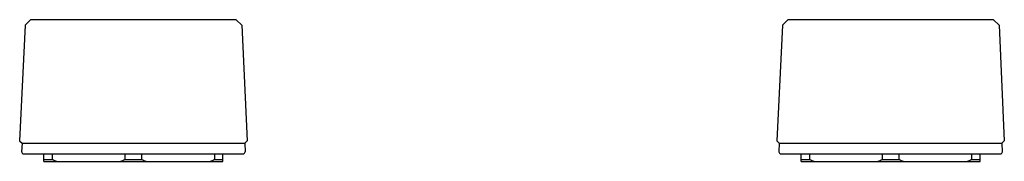
# Model space of a CAD drawing. Units: inches. Extents: x 52 to 62.4, y 2.4 to 3.9.
import ezdxf

# ---------------------------------------------------------------- set-up
doc = ezdxf.new("R2010")
doc.units = ezdxf.units.IN
doc.header["$LTSCALE"] = 0.64311
doc.header["$MEASUREMENT"] = 0
doc.layers.get('0').update_dxf_attribs({"color": 255, "linetype": 'CONTINUOUS'})
doc.layers.get('Defpoints').update_dxf_attribs({"linetype": 'CONTINUOUS'})
doc.styles.get("Standard").update_dxf_attribs({"font": 'txt', "width": 0.8})

msp = doc.modelspace()

# ---------------------------------------------------------------- linework, layer by layer
for p, q in [((52.14, 3.89), (52.081, 3.831)), ((54.31, 3.89), (52.14, 3.89)), ((54.31, 3.89), (54.37, 3.831)), ((60.14, 3.89), (60.081, 3.831)), ((62.31, 3.89), (60.14, 3.89)), ((62.31, 3.89), (62.37, 3.831)), ((52.081, 3.831), (52.024, 2.611)), ((54.37, 3.831), (54.426, 2.611)), ((60.081, 3.831), (60.024, 2.611)), ((62.37, 3.831), (62.426, 2.611)), ((52.024, 2.611), (52.049, 2.586)), ((54.426, 2.611), (54.401, 2.586)), ((60.024, 2.611), (60.049, 2.586)), ((62.426, 2.611), (62.401, 2.586)), ((52.049, 2.586), (52.045, 2.494)), ((52.049, 2.586), (54.401, 2.586)), ((54.401, 2.586), (54.405, 2.494)), ((60.049, 2.586), (60.045, 2.494)), ((60.049, 2.586), (62.401, 2.586)), ((62.401, 2.586), (62.405, 2.494)), ((52.065, 2.473), (54.386, 2.473)), ((52.28, 2.394), (52.28, 2.473)), ((52.28, 2.414), (52.37, 2.414)), ((52.28, 2.394), (54.17, 2.394)), ((52.37, 2.414), (52.37, 2.473)), ((53.136, 2.473), (53.136, 2.414)), ((53.136, 2.414), (53.314, 2.414)), ((53.314, 2.414), (53.314, 2.473)), ((54.081, 2.473), (54.081, 2.414)), ((54.081, 2.414), (54.17, 2.414)), ((54.17, 2.394), (54.17, 2.473)), ((60.065, 2.473), (62.386, 2.473)), ((60.28, 2.394), (60.28, 2.473)), ((60.28, 2.414), (60.37, 2.414)), ((60.28, 2.394), (62.17, 2.394)), ((60.37, 2.414), (60.37, 2.473)), ((61.136, 2.473), (61.136, 2.414)), ((61.136, 2.414), (61.314, 2.414)), ((61.314, 2.414), (61.314, 2.473)), ((62.081, 2.473), (62.081, 2.414)), ((62.081, 2.414), (62.17, 2.414)), ((62.17, 2.394), (62.17, 2.473))]:
    msp.add_line(p, q)
for centre, radius, start, end in [((52.065, 2.493), 0.0197, 177.3575, 270), ((52.917, 3.53), 1.243, 243.8904, 246.0347), ((52.586, 3.536), 1.249, 293.9706, 296.1045), ((53.861, 3.53), 1.243, 243.8904, 246.0347), ((53.531, 3.536), 1.249, 293.9706, 296.1045), ((54.386, 2.493), 0.0197, 270, 2.6425), ((60.065, 2.493), 0.0197, 177.3575, 270), ((60.917, 3.53), 1.243, 243.8904, 246.0347), ((60.586, 3.536), 1.249, 293.9706, 296.1045), ((61.861, 3.53), 1.243, 243.8904, 246.0347), ((61.531, 3.536), 1.249, 293.9706, 296.1045), ((62.386, 2.493), 0.0197, 270, 2.6425)]:
    msp.add_arc(centre, radius, start, end)

# ---------------------------------------------------------------- texts
at = {"layer": 'Defpoints'}
for tag, p, s in [('MODELNUMBER', (57.355, 2.482), 'K-77990-8'), ('TRADENAME', (57.355, 2.481), 'COMPONENTS'), ('PRODUCT', (57.355, 2.479), 'BATH FAUCET HANDLES')]:
    msp.add_attdef(tag, p, s, height=0.001, dxfattribs=at)

doc.saveas('drawing.dxf')
